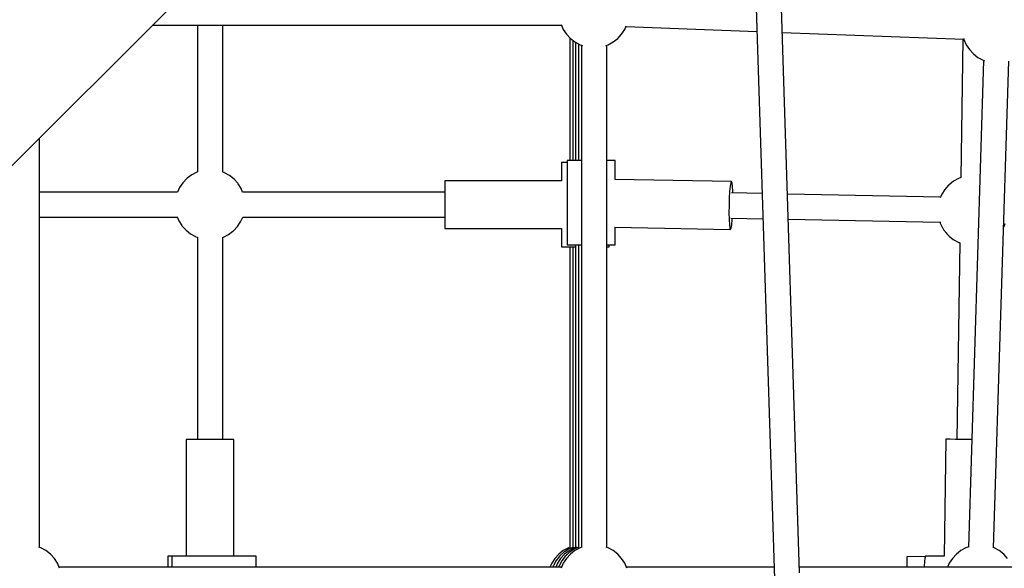
# Model space of a CAD drawing. Units: millimetres. Extents: x 173 to 10249, y -3105 to 9894.
# Drawn here: x 5422 to 6123, y 5052 to 5443 of the extents above; entities that cross this region are included whole.
import ezdxf

# ---------------------------------------------------------------- set-up
doc = ezdxf.new("R2010")
doc.units = ezdxf.units.MM
doc.layers.add('PV-8B65', color=7, linetype='Continuous')

# ---------------------------------------------------------------- blocks, each defined once
blk = doc.blocks.new('*U1')
at = {"layer": 'PV-8B65'}
for p, q in [((-4301.45, -3044.88), (-3928.58, -2672.01)), ((-3636.69, -3231.32), (-3652.91, -2721.71)), ((-3670.89, -2722.28), (-3654.56, -3235.52)), ((-3806.47, -2840.61), (-3804.94, -2844.1)), ((-4097.81, -2841.24), (-3806.2, -2841.24)), ((-4065.59, -2841.24), (-4065.59, -2945.74)), ((-4047.59, -2945.78), (-4047.59, -2841.24)), ((-3804.94, -2844.1), (-3802.69, -2847.55)), ((-3802.69, -2847.55), (-3799.9, -2850.57)), ((-3766.16, -2850.57), (-3763.37, -2847.55)), ((-3763.37, -2847.55), (-3761.12, -2844.1)), ((-3761.12, -2844.1), (-3760.05, -2841.66)), ((-3760.24, -2842.1), (-3666.97, -2845.62)), ((-3648.94, -2846.3), (-3519.51, -2851.19)), ((-3800.31, -2850.14), (-3800.31, -2937.65)), ((-3799.9, -2850.57), (-3796.66, -2853.1)), ((-3798.24, -2851.87), (-3798.24, -2937.65)), ((-3796.66, -2853.1), (-3793.04, -2855.06)), ((-3796.17, -2853.37), (-3796.17, -2937.65)), ((-3794.1, -2854.49), (-3794.1, -2937.65)), ((-3793.04, -2855.06), (-3791.33, -2855.65)), ((-3774.74, -2855.65), (-3773.02, -2855.06)), ((-3773.02, -2855.06), (-3769.4, -2853.1)), ((-3769.4, -2853.1), (-3766.16, -2850.57)), ((-3520.38, -2851.15), (-3521.79, -2949.76)), ((-3519.68, -2850.54), (-3519.47, -2851.37)), ((-3519.47, -2851.37), (-3517.81, -2855.13)), ((-3792.03, -2855.41), (-3792.03, -3213.22)), ((-3774.03, -3213.22), (-3774.03, -2855.41)), ((-3517.81, -2855.13), (-3515.56, -2858.58)), ((-3515.56, -2858.58), (-3512.78, -2861.61)), ((-3512.78, -2861.61), (-3509.53, -2864.13)), ((-3505.61, -2866.2), (-3516.32, -3212.97)), ((-3509.53, -2864.13), (-3505.91, -2866.09)), ((-3505.91, -2866.09), (-3504.84, -2866.46)), ((-3498.33, -3213.46), (-3487.62, -2866.69)), ((-4178.17, -3213.22), (-4178.17, -2921.61)), ((-3806.24, -2939.03), (-3806.24, -2952.03)), ((-3805.66, -2939.03), (-3806.24, -2939.03)), ((-3803.96, -2939.03), (-3805.66, -2939.03)), ((-3802.1, -2939.03), (-3803.96, -2939.03)), ((-3802.1, -2937.65), (-3802.1, -2997.65)), ((-3801.52, -2937.65), (-3802.1, -2937.65)), ((-3799.82, -2937.65), (-3801.52, -2937.65)), ((-3797.12, -2937.65), (-3799.82, -2937.65)), ((-3793.6, -2937.65), (-3797.12, -2937.65)), ((-3792.03, -2937.65), (-3793.6, -2937.65)), ((-3773.08, -2937.65), (-3774.03, -2937.65)), ((-3770.38, -2937.65), (-3773.08, -2937.65)), ((-3768.68, -2937.65), (-3770.38, -2937.65)), ((-3768.1, -2937.65), (-3768.68, -2937.65)), ((-3768.1, -2950.98), (-3768.1, -2937.65)), ((-4066.04, -2945.88), (-4069.65, -2947.71)), ((-4065.59, -2945.74), (-4066.04, -2945.88)), ((-4046.55, -2946.13), (-4047.59, -2945.78)), ((-4046.24, -2946.3), (-4046.55, -2946.13)), ((-4073.19, -2950.41), (-4076.04, -2953.37)), ((-4072.91, -2950.13), (-4073.19, -2950.41)), ((-4069.65, -2947.71), (-4072.91, -2950.13)), ((-4042.69, -2948.25), (-4046.24, -2946.3)), ((-4039.52, -2950.78), (-4042.69, -2948.25)), ((-4036.81, -2953.8), (-4039.52, -2950.78)), ((-3889.24, -2952.03), (-3889.24, -2952.86)), ((-3806.24, -2952.03), (-3889.24, -2952.03)), ((-3889.24, -2952.86), (-3889.24, -2955.27)), ((-3685.05, -2952.63), (-3768.26, -2950.98)), ((-3685.45, -2953.46), (-3685.05, -2952.63)), ((-3684.68, -2953.47), (-3685.05, -2952.63)), ((-3526.91, -2952.28), (-3530.12, -2954.85)), ((-3523.33, -2950.27), (-3526.91, -2952.28)), ((-3521.79, -2949.72), (-3523.33, -2950.27)), ((-4079.83, -2960.03), (-4178.17, -2960.03)), ((-4078.36, -2956.77), (-4079.87, -2960.03)), ((-4076.04, -2953.37), (-4078.36, -2956.77)), ((-4036.59, -2954.13), (-4036.81, -2953.8)), ((-4034.4, -2957.61), (-4036.59, -2954.13)), ((-4033.38, -2960.03), (-4034.4, -2957.61)), ((-3889.24, -2960.03), (-4033.41, -2960.03)), ((-3889.24, -2955.27), (-3889.24, -2959.03)), ((-3889.24, -2959.03), (-3889.24, -2963.77)), ((-3686.47, -2964.35), (-3686.2, -2959.62)), ((-3686.2, -2959.62), (-3685.85, -2955.86)), ((-3685.85, -2955.86), (-3685.45, -2953.46)), ((-3684.38, -2955.89), (-3684.68, -2953.47)), ((-3684.18, -2959.66), (-3684.38, -2955.89)), ((-3684.17, -2960.65), (-3684.18, -2959.66)), ((-3533.15, -2958.15), (-3535.34, -2961.62)), ((-3530.41, -2955.09), (-3533.15, -2958.15)), ((-3530.12, -2954.85), (-3530.41, -2955.09)), ((-3889.24, -2963.77), (-3889.24, -2969.03)), ((-3686.63, -2969.6), (-3686.47, -2964.35)), ((-3663.29, -2961.07), (-3685.22, -2960.63)), ((-3536.16, -2963.59), (-3645.28, -2961.43)), ((-3535.34, -2961.62), (-3536.43, -2964.23)), ((-3889.24, -2969.03), (-3889.24, -2974.28)), ((-3889.24, -2974.28), (-3889.24, -2979.02)), ((-3686.68, -2974.86), (-3686.63, -2969.6)), ((-4178.17, -2978.03), (-4079.81, -2978.03)), ((-4079.93, -2977.73), (-4078.79, -2980.44)), ((-4078.79, -2980.44), (-4076.6, -2983.93)), ((-4037.15, -2984.68), (-4034.83, -2981.28)), ((-4034.83, -2981.28), (-4033.24, -2977.85)), ((-4033.32, -2978.03), (-3889.24, -2978.03)), ((-3889.24, -2979.02), (-3889.24, -2982.78)), ((-3686.59, -2979.6), (-3686.68, -2974.86)), ((-3686.39, -2983.36), (-3686.59, -2979.6)), ((-3685.55, -2978.62), (-3662.72, -2979.08)), ((-3684.93, -2983.39), (-3684.58, -2979.64)), ((-3684.58, -2979.64), (-3684.52, -2978.65)), ((-3644.71, -2979.44), (-3536.61, -2981.59)), ((-3536.74, -2981.11), (-3536.56, -2981.76)), ((-4076.6, -2983.93), (-4076.38, -2984.25)), ((-4076.38, -2984.25), (-4073.67, -2987.28)), ((-4073.67, -2987.28), (-4070.5, -2989.8)), ((-4043.54, -2990.34), (-4040.28, -2987.92)), ((-4040.28, -2987.92), (-4040, -2987.65)), ((-4040, -2987.65), (-4037.15, -2984.68)), ((-3889.24, -2982.78), (-3889.24, -2985.19)), ((-3889.24, -2985.19), (-3889.24, -2986.03)), ((-3889.24, -2986.03), (-3806.24, -2986.03)), ((-3806.24, -2986.03), (-3806.24, -2999.03)), ((-3768.27, -2984.98), (-3685.73, -2986.62)), ((-3768.1, -2997.65), (-3768.1, -2984.99)), ((-3686.09, -2985.79), (-3686.39, -2983.36)), ((-3685.73, -2986.62), (-3686.09, -2985.79)), ((-3685.73, -2986.62), (-3685.32, -2985.8)), ((-3685.32, -2985.8), (-3684.93, -2983.39)), ((-3536.56, -2981.76), (-3536.37, -2982.18)), ((-3536.37, -2982.18), (-3534.75, -2985.57)), ((-3534.75, -2985.57), (-3534.59, -2985.86)), ((-3534.59, -2985.86), (-3534.37, -2986.22)), ((-3534.37, -2986.22), (-3534.09, -2986.64)), ((-3534.09, -2986.64), (-3533.76, -2987.1)), ((-3533.76, -2987.1), (-3533.39, -2987.6)), ((-3533.39, -2987.6), (-3532.99, -2988.13)), ((-3532.99, -2988.13), (-3532.57, -2988.66)), ((-3491.28, -2985.06), (-3490.91, -2984.48)), ((-3490.91, -2984.48), (-3490.09, -2982.51)), ((-4070.5, -2989.8), (-4066.95, -2991.75)), ((-4066.95, -2991.75), (-4066.64, -2991.92)), ((-4066.64, -2991.92), (-4065.55, -2992.29)), ((-4065.59, -2992.27), (-4065.59, -3136.38)), ((-4047.69, -2992.34), (-4047.15, -2992.17)), ((-4047.59, -3136.38), (-4047.59, -2992.31)), ((-4047.15, -2992.17), (-4043.54, -2990.34)), ((-3532.57, -2988.66), (-3532.14, -2989.18)), ((-3532.14, -2989.18), (-3531.72, -2989.69)), ((-3531.72, -2989.69), (-3531.31, -2990.16)), ((-3531.31, -2990.16), (-3530.93, -2990.58)), ((-3530.93, -2990.58), (-3530.58, -2990.94)), ((-3530.58, -2990.94), (-3530.28, -2991.23)), ((-3530.28, -2991.23), (-3530.04, -2991.45)), ((-3530.04, -2991.45), (-3527.07, -2993.77)), ((-3527.07, -2993.77), (-3526.71, -2994.04)), ((-3526.71, -2994.04), (-3523.19, -2995.92)), ((-3806.24, -2999.03), (-3805.66, -2999.03)), ((-3805.66, -2999.03), (-3803.96, -2999.03)), ((-3803.96, -2999.03), (-3801.26, -2999.03)), ((-3802.1, -2997.65), (-3801.52, -2997.65)), ((-3801.52, -2997.65), (-3799.82, -2997.65)), ((-3801.26, -2999.03), (-3797.74, -2999.03)), ((-3800.31, -2999.03), (-3800.31, -3213.22)), ((-3799.82, -2997.65), (-3797.12, -2997.65)), ((-3798.24, -2999.03), (-3798.24, -3213.2)), ((-3797.74, -2999.03), (-3796.17, -2999.03)), ((-3797.12, -2997.65), (-3793.6, -2997.65)), ((-3796.17, -2997.65), (-3796.17, -3213.24)), ((-3794.1, -2997.65), (-3794.1, -3213.08)), ((-3793.6, -2997.65), (-3792.03, -2997.65)), ((-3774.03, -2997.65), (-3773.08, -2997.65)), ((-3774.03, -2999.03), (-3772.82, -2999.03)), ((-3773.08, -2997.65), (-3770.38, -2997.65)), ((-3772.82, -2999.03), (-3772.24, -2999.03)), ((-3772.24, -2999.03), (-3772.24, -2997.65)), ((-3770.38, -2997.65), (-3768.68, -2997.65)), ((-3768.68, -2997.65), (-3768.1, -2997.65)), ((-3522.45, -2996.18), (-3524.46, -3136.26)), ((-3523.19, -2995.92), (-3522.85, -2996.06)), ((-3522.85, -2996.06), (-3522.46, -2996.19)), ((-4073.59, -3136.38), (-4073.59, -3219.38)), ((-4072.76, -3136.38), (-4073.59, -3136.38)), ((-4070.35, -3136.38), (-4072.76, -3136.38)), ((-4066.59, -3136.38), (-4070.35, -3136.38)), ((-4061.85, -3136.38), (-4066.59, -3136.38)), ((-4056.59, -3136.38), (-4061.85, -3136.38)), ((-4051.34, -3136.38), (-4056.59, -3136.38)), ((-4046.6, -3136.38), (-4051.34, -3136.38)), ((-4042.84, -3136.38), (-4046.6, -3136.38)), ((-4040.43, -3136.38), (-4042.84, -3136.38)), ((-4039.59, -3136.38), (-4040.43, -3136.38)), ((-4039.59, -3219.38), (-4039.59, -3136.38)), ((-3532.46, -3136.15), (-3533.65, -3219.47)), ((-3531.62, -3136.16), (-3532.46, -3136.15)), ((-3529.21, -3136.2), (-3531.62, -3136.16)), ((-3525.45, -3136.25), (-3529.21, -3136.2)), ((-3520.71, -3136.32), (-3525.45, -3136.25)), ((-3515.46, -3136.39), (-3520.71, -3136.32)), ((-3513.95, -3136.41), (-3515.46, -3136.39)), ((-4177.16, -3213.57), (-4178.65, -3213.06)), ((-4173.54, -3215.52), (-4177.16, -3213.57)), ((-4170.29, -3218.05), (-4173.54, -3215.52)), ((-4167.51, -3221.08), (-4170.29, -3218.05)), ((-4086.59, -3219.38), (-4086.59, -3219.96)), ((-4073.59, -3219.38), (-4086.59, -3219.38)), ((-4023.84, -3219.38), (-4083.84, -3219.38)), ((-4083.84, -3219.38), (-4083.84, -3219.96)), ((-4026.59, -3219.38), (-4039.59, -3219.38)), ((-4023.84, -3219.96), (-4023.84, -3219.38)), ((-3808.18, -3218.05), (-3810.97, -3221.08)), ((-3807.49, -3219.3), (-3810.01, -3222.47)), ((-3804.93, -3215.52), (-3808.18, -3218.05)), ((-3804.47, -3216.6), (-3807.49, -3219.3)), ((-3804.04, -3218.08), (-3806.83, -3221.1)), ((-3803.5, -3219.47), (-3805.82, -3222.44)), ((-3803.5, -3219.47), (-3805.82, -3222.44)), ((-3801.32, -3213.57), (-3804.93, -3215.52)), ((-3804.14, -3216.38), (-3804.47, -3216.6)), ((-3800.66, -3214.18), (-3804.14, -3216.38)), ((-3800.8, -3215.55), (-3804.04, -3218.08)), ((-3803.28, -3219.22), (-3803.5, -3219.47)), ((-3803.28, -3219.22), (-3803.5, -3219.47)), ((-3802.99, -3218.93), (-3803.28, -3219.22)), ((-3802.99, -3218.93), (-3803.28, -3219.22)), ((-3802.63, -3218.58), (-3802.99, -3218.93)), ((-3802.63, -3218.58), (-3802.99, -3218.93)), ((-3799.9, -3218.05), (-3802.69, -3221.08)), ((-3802.2, -3218.2), (-3802.63, -3218.58)), ((-3802.2, -3218.2), (-3802.63, -3218.58)), ((-3801.73, -3217.79), (-3802.2, -3218.2)), ((-3801.73, -3217.79), (-3802.2, -3218.2)), ((-3801.23, -3217.37), (-3801.73, -3217.79)), ((-3801.23, -3217.37), (-3801.73, -3217.79)), ((-3800.04, -3213.13), (-3801.32, -3213.57)), ((-3800.71, -3216.94), (-3801.23, -3217.37)), ((-3800.71, -3216.94), (-3801.23, -3217.37)), ((-3797.18, -3213.59), (-3800.8, -3215.55)), ((-3800.17, -3216.52), (-3800.71, -3216.94)), ((-3800.17, -3216.52), (-3800.71, -3216.94)), ((-3798.24, -3213.17), (-3800.66, -3214.18)), ((-3799.65, -3216.12), (-3800.17, -3216.52)), ((-3799.65, -3216.12), (-3800.17, -3216.52)), ((-3796.66, -3215.52), (-3799.9, -3218.05)), ((-3799.15, -3215.75), (-3799.65, -3216.12)), ((-3799.15, -3215.75), (-3799.65, -3216.12)), ((-3798.68, -3215.42), (-3799.15, -3215.75)), ((-3798.68, -3215.42), (-3799.15, -3215.75)), ((-3798.27, -3215.14), (-3798.68, -3215.42)), ((-3798.27, -3215.14), (-3798.68, -3215.42)), ((-3797.91, -3214.91), (-3798.27, -3215.14)), ((-3797.91, -3214.91), (-3798.27, -3215.14)), ((-3797.62, -3214.75), (-3797.91, -3214.91)), ((-3797.62, -3214.75), (-3797.91, -3214.91)), ((-3794.23, -3213.13), (-3797.62, -3214.75)), ((-3794.23, -3213.13), (-3797.62, -3214.75)), ((-3795.62, -3213.05), (-3797.18, -3213.59)), ((-3793.04, -3213.57), (-3796.66, -3215.52)), ((-3794.1, -3213.08), (-3794.23, -3213.13)), ((-3794.1, -3213.08), (-3794.23, -3213.13)), ((-3791.63, -3213.08), (-3793.04, -3213.57)), ((-3773.02, -3213.57), (-3774.43, -3213.08)), ((-3769.4, -3215.52), (-3773.02, -3213.57)), ((-3766.16, -3218.05), (-3769.4, -3215.52)), ((-3763.37, -3221.08), (-3766.16, -3218.05)), ((-3547.02, -3219.7), (-3560.28, -3219.95)), ((-3546.98, -3219.54), (-3547.31, -3220.79)), ((-3546.8, -3219.38), (-3546.98, -3219.54)), ((-3533.64, -3219.38), (-3546.8, -3219.38)), ((-3524.91, -3218.05), (-3527.7, -3221.08)), ((-3521.67, -3215.52), (-3524.91, -3218.05)), ((-3518.05, -3213.57), (-3521.67, -3215.52)), ((-3516.01, -3212.87), (-3518.05, -3213.57)), ((-3498.03, -3213.57), (-3498.69, -3213.34)), ((-3494.41, -3215.52), (-3498.03, -3213.57)), ((-3491.17, -3218.05), (-3494.41, -3215.52)), ((-3488.38, -3221.08), (-3491.17, -3218.05)), ((-4165.26, -3224.52), (-4167.51, -3221.08)), ((-4163.76, -3227.94), (-4165.26, -3224.52)), ((-4086.59, -3219.96), (-4086.59, -3221.66)), ((-4086.59, -3221.66), (-4086.59, -3224.36)), ((-4086.59, -3224.36), (-4086.59, -3227.38)), ((-4083.84, -3219.96), (-4083.84, -3221.66)), ((-4083.84, -3221.66), (-4083.84, -3224.36)), ((-4083.84, -3224.36), (-4083.84, -3227.38)), ((-4023.84, -3221.66), (-4023.84, -3219.96)), ((-4023.84, -3224.36), (-4023.84, -3221.66)), ((-4023.84, -3227.38), (-4023.84, -3224.36)), ((-3813.22, -3224.52), (-3814.47, -3227.38)), ((-3810.97, -3221.08), (-3813.22, -3224.52)), ((-3812.13, -3226.34), (-3812.49, -3227.38)), ((-3811.97, -3226.02), (-3812.13, -3226.34)), ((-3810.01, -3222.47), (-3811.97, -3226.02)), ((-3809.08, -3224.55), (-3810.32, -3227.38)), ((-3806.83, -3221.1), (-3809.08, -3224.55)), ((-3808.11, -3226.65), (-3808.35, -3227.38)), ((-3808.11, -3226.65), (-3808.35, -3227.38)), ((-3807.97, -3226.32), (-3808.11, -3226.65)), ((-3807.97, -3226.32), (-3808.11, -3226.65)), ((-3806.09, -3222.8), (-3807.97, -3226.32)), ((-3806.09, -3222.8), (-3807.97, -3226.32)), ((-3804.94, -3224.52), (-3806.44, -3227.94)), ((-3805.82, -3222.44), (-3806.09, -3222.8)), ((-3805.82, -3222.44), (-3806.09, -3222.8)), ((-3802.69, -3221.08), (-3804.94, -3224.52)), ((-3761.12, -3224.52), (-3763.37, -3221.08)), ((-3759.62, -3227.94), (-3761.12, -3224.52)), ((-3560.28, -3219.95), (-3560.27, -3220.53)), ((-3560.27, -3220.53), (-3560.23, -3222.23)), ((-3560.23, -3222.23), (-3560.18, -3224.93)), ((-3560.18, -3224.93), (-3560.14, -3227.38)), ((-3547.83, -3226.58), (-3547.87, -3227.38)), ((-3547.6, -3223.19), (-3547.83, -3226.58)), ((-3547.31, -3220.79), (-3547.6, -3223.19)), ((-3529.95, -3224.52), (-3531.21, -3227.38)), ((-3527.7, -3221.08), (-3529.95, -3224.52)), ((-3806.2, -3227.38), (-4164, -3227.38)), ((-3806.2, -3227.38), (-4164, -3227.38)), ((-3654.82, -3227.38), (-3759.86, -3227.38)), ((-3654.82, -3227.38), (-3759.86, -3227.38)), ((-3654.82, -3227.38), (-3759.86, -3227.38)), ((-3560.14, -3227.38), (-3636.82, -3227.38)), ((-3020.13, -3227.38), (-3636.82, -3227.38)), ((-3531.21, -3227.38), (-3636.82, -3227.38))]:
    blk.add_line(p, q, dxfattribs=at)
blk = doc.blocks.new('406')
at = {"layer": 'PV-8B65'}
blk.add_blockref('*U1', (9613.88, 8280.5), dxfattribs=at)

msp = doc.modelspace()

# ---------------------------------------------------------------- block references
msp.add_blockref('406', (0, 0))

doc.saveas('drawing.dxf')
